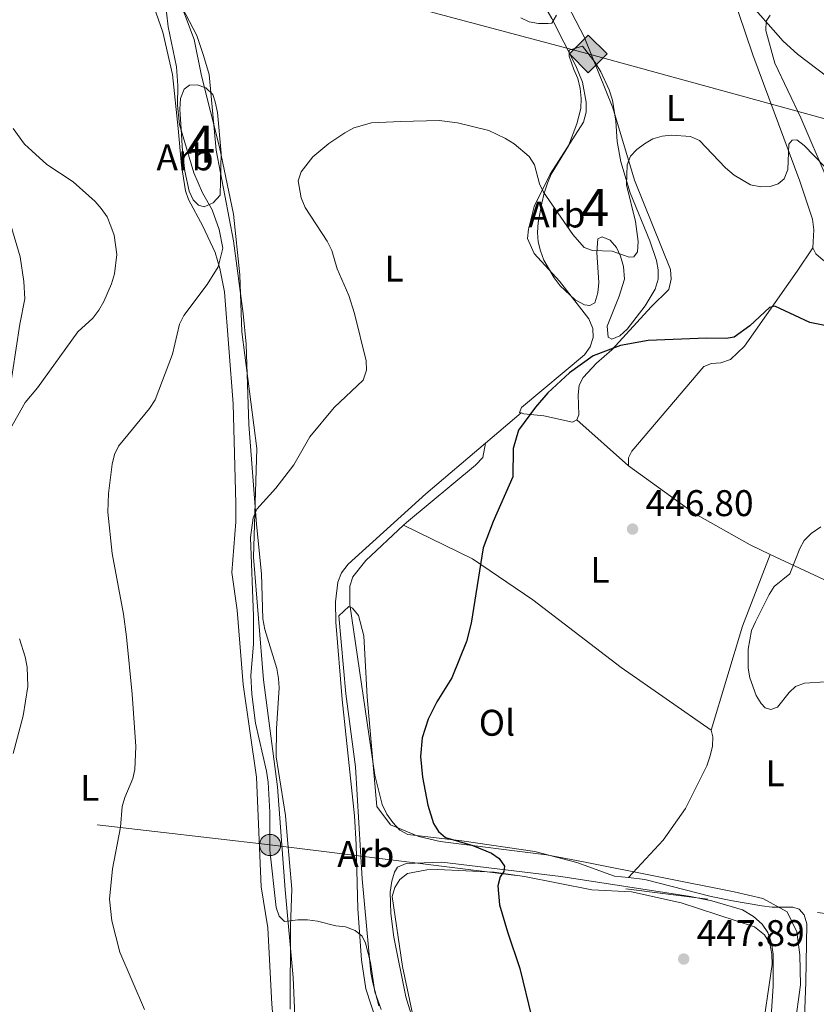
# Model space of a CAD drawing. Units: metres. Extents: x 587185 to 594086, y 4710473 to 4715189.
# Drawn here: x 587810 to 588025, y 4712211 to 4712476 of the extents above; entities that cross this region are included whole.
import ezdxf
from ezdxf.enums import TextEntityAlignment as Align

# ---------------------------------------------------------------- set-up
doc = ezdxf.new("R2010")
doc.units = ezdxf.units.M
doc.header["$MEASUREMENT"] = 0
doc.linetypes.add('DGN Style 3', pattern=[104.17988000000001, 74.41420000000001, -29.76568])
doc.linetypes.add('DGN Style 7', pattern=[148.82840000000002, 66.97278000000001, -29.76568, 22.32426, -29.76568])
for name, color, linetype, lineweight in [('Nivel 1', 7, 'Continuous', 0), ('Nivel 32', 7, 'Continuous', 0), ('Nivel 34', 7, 'Continuous', 0), ('Nivel 35', 7, 'Continuous', 0), ('Nivel 36', 7, 'Continuous', 0), ('Nivel 37', 7, 'Continuous', 0), ('Nivel 4', 7, 'Continuous', 0), ('Nivel 41', 7, 'Continuous', 0), ('Nivel 48', 7, 'Continuous', 0), ('Nivel 5', 7, 'Continuous', 0), ('Nivel 57', 7, 'Continuous', 0), ('Nivel 7', 7, 'Continuous', 0)]:
    doc.layers.add(name, color=color, linetype=linetype, lineweight=lineweight)
doc.styles.add('Style-Arial', font='txt')
doc.styles.add('Style-Arial Narrow', font='txt')

# ---------------------------------------------------------------- blocks, each defined once
blk = doc.blocks.new('5PATER')
at = {"layer": 'Nivel 7', "linetype": 'Continuous', "lineweight": 0}
h = blk.add_hatch(color=51, dxfattribs=at)
edge = h.paths.add_edge_path()
edge.add_ellipse((-0.03421366214752197, 0.05183005332946777), major_axis=(-10.95721237655889, -11.10700355671524), ratio=0.9994222409660317, start_angle=0, end_angle=360)
blk = doc.blocks.new('5PELE')
at = {"layer": 'Nivel 32', "linetype": 'Continuous', "lineweight": 0}
h = blk.add_hatch(color=9, dxfattribs=at)
edge = h.paths.add_edge_path()
edge.add_arc((-0.008159220218658447, -0.005792558193206787), 28.49973457508731, 0, 360)
at = {"layer": 'Nivel 32', "color": 252, "linetype": 'Continuous', "lineweight": 0}
blk.add_circle((-0.008159220218658447, -0.005792558193206787, 0.02051568812021287), 28.49973457508731, dxfattribs=at)
blk = doc.blocks.new('5GASO')
at = {"layer": 'Nivel 34', "linetype": 'Continuous', "lineweight": 0}
for color, points in [(253, [(0, -50.89952594041824), (-50.89952597022057, 0), (0, 50.89952597022057), (2.29997855424881, 24.99976718425751), (-3.199970215559006, 24.29977369308472), (-7.899926424026489, 22.19979324936867), (-11.79989013075829, 18.59982678294182), (-14.79986217617989, 13.49987429380417), (-16.79984354972839, 7.199932962656021), (-17.49983704090118, -0.3999962508678436), (-16.79984354972839, -7.799927353858948), (-14.79986217617989, -14.19986772537231), (-11.69989106059074, -19.29982024431229), (-7.599929243326187, -22.99978578090668), (-2.699974864721298, -25.19976529479027), (2.899972975254059, -25.89975878596306)]), (253, [(0, -50.89952594041824), (2.899972975254059, -25.89975878596306), (7.799927353858948, -25.39976343512535), (12.69988170266151, -23.69977927207947), (16.99984166026115, -21.19980254769325), (20.19981187582016, -18.29982954263687), (20.19981187582016, 1.399986982345581), (2.29997855424881, 1.399986982345581), (2.29997855424881, -7.099933862686157), (12.69988170266151, -7.099933862686157), (12.69988170266151, -13.29987612366676), (10.39990311861038, -14.99986028671265), (7.799927353858948, -16.29984816908836), (5.09995248913765, -17.19983980059624), (2.499976694583893, -17.39983794093132), (-0.0999990701675415, -17.19983980059624), (-2.399977654218674, -16.39984723925591), (-4.499958097934723, -15.19985842704773), (-6.199942260980606, -13.3998751938343), (-7.899926424026489, -10.89989846944809), (-8.999916195869446, -7.699928283691406), (-9.699909687042236, -4.099961787462234), (-9.899907797574997, 0.0999990701675415), (-9.699909687042236, 3.999962747097015), (-9.099915266036987, 7.299932032823563), (-8.099924564361572, 10.19990500807762), (-6.599938541650772, 12.49988359212875), (-4.799955308437347, 14.19986775517464), (-2.699974864721298, 15.49985566735268), (-0.399996280670166, 16.29984819889069), (2.199979513883591, 16.49984633922577), (5.499948769807816, 15.99985101819038), (8.299922674894333, 14.29986682534218), (10.39990311861038, 11.69989106059074), (11.69989103078842, 7.999925494194031), (19.29982024431229, 9.89990782737732), (18.49982768297195, 13.39987522363663), (17.29983887076378, 16.49984633922577), (15.69985377788544, 18.99982306361198), (13.79987147450447, 21.19980257749557), (11.3998938202858, 22.89978674054146), (8.79991802573204, 24.09977555274963), (5.699946910142899, 24.79976904392242), (2.29997855424881, 24.99976718425751), (0, 50.89952597022057), (50.89952594041824, 0)]), (7, [(2.899972975254059, -25.89975878596306), (-2.699974864721298, -25.19976529479027), (-7.599929243326187, -22.99978578090668), (-11.69989106059074, -19.29982024431229), (-14.79986217617989, -14.19986772537231), (-16.79984354972839, -7.799927353858948), (-17.49983704090118, -0.3999962508678436), (-16.79984354972839, 7.199932962656021), (-14.79986217617989, 13.49987429380417), (-11.79989013075829, 18.59982678294182), (-7.899926424026489, 22.19979324936867), (-3.199970215559006, 24.29977369308472), (2.29997855424881, 24.99976718425751), (5.699946910142899, 24.79976904392242), (8.79991802573204, 24.09977555274963), (11.3998938202858, 22.89978674054146), (13.79987147450447, 21.19980257749557), (15.69985377788544, 18.99982306361198), (17.29983887076378, 16.49984633922577), (18.49982768297195, 13.39987522363663), (19.29982024431229, 9.89990782737732), (11.69989103078842, 7.999925494194031), (10.39990311861038, 11.69989106059074), (8.299922674894333, 14.29986682534218), (5.499948769807816, 15.99985101819038), (2.199979513883591, 16.49984633922577), (-0.399996280670166, 16.29984819889069), (-2.699974864721298, 15.49985566735268), (-4.799955308437347, 14.19986775517464), (-6.599938541650772, 12.49988359212875), (-8.099924564361572, 10.19990500807762), (-9.099915266036987, 7.299932032823563), (-9.699909687042236, 3.999962747097015), (-9.899907797574997, 0.0999990701675415), (-9.699909687042236, -4.099961787462234), (-8.999916195869446, -7.699928283691406), (-7.899926424026489, -10.89989846944809), (-6.199942260980606, -13.3998751938343), (-4.499958097934723, -15.19985842704773), (-2.399977654218674, -16.39984723925591), (-0.0999990701675415, -17.19983980059624), (2.499976694583893, -17.39983794093132), (5.09995248913765, -17.19983980059624), (7.799927353858948, -16.29984816908836), (10.39990311861038, -14.99986028671265), (12.69988170266151, -13.29987612366676), (12.69988170266151, -7.099933862686157), (2.29997855424881, -7.099933862686157), (2.29997855424881, 1.399986982345581), (20.19981187582016, 1.399986982345581), (20.19981187582016, -18.29982954263687), (16.99984166026115, -21.19980254769325), (12.69988170266151, -23.69977927207947), (7.799927353858948, -25.39976343512535)])]:
    blk.add_hatch(color=color, dxfattribs=at).paths.add_polyline_path(points)
at = {"layer": 'Nivel 34', "color": 7, "linetype": 'Continuous', "lineweight": 0}
blk.add_3dface([(0, -50.89952594041824), (50.89952594041824, 0), (0, 50.89952597022057), (-50.89952597022057, 0)], dxfattribs=at)

msp = doc.modelspace()

# ---------------------------------------------------------------- linework, layer by layer
at = {"layer": 'Nivel 1', "color": 7, "linetype": 'Continuous', "lineweight": 0}
msp.add_polyline3d([(587884.6400000006, 4712195.15, 459.79), (587883.620000001, 4712217.91, 458.17), (587881.4600000009, 4712241.560000001, 455.89), (587879.4400000013, 4712269.4, 455.15), (587875.6600000001, 4712298.27, 455.17), (587872.9200000018, 4712331.33, 455.14), (587873.8299999982, 4712360.68, 456.78), (587869.8099999987, 4712392.220000001, 458.87), (587869.2600000016, 4712407.6, 458.84), (587867.5599999987, 4712424, 458.79), (587863.7199999988, 4712442.07, 458.93), (587858.870000001, 4712461.279999999, 459.42), (587856.8900000006, 4712471.08, 459.83), (587852, 4712484.32, 460.4)], dxfattribs=at)
at = {"layer": 'Nivel 32', "color": 6, "linetype": 'DGN Style 7', "lineweight": 0}
msp.add_polyline3d([(587219.8000000007, 4712329.18, 469.73), (587404.9600000009, 4712306.960000001, 482.98), (587682.8900000006, 4712276.390000001, 492.92), (587877.4100000001, 4712253.68, 455), (588050.3099999987, 4712232.32, 447.22), (588189.7600000016, 4712216.66, 448.67), (588340.2399999984, 4712198.960000001, 444), (588587.8399999999, 4712168.35, 435.4), (588914.9600000009, 4712128.439999999, 438.62), (589171.9499999993, 4712100.34, 424.05), (589318.1900000013, 4712083.040000001, 425.28), (589441.7699999996, 4712067.66, 420.56), (589536.2100000009, 4712056.85, 414.16), (589681.370000001, 4712039.92, 409.14), (589926.3999999985, 4712011.810000001, 398.91), (590110.8399999999, 4711988.77, 409.93), (590349.2899999991, 4711962.93, 396.7), (590541.4600000009, 4711941.060000001, 391.81), (590646.0399999991, 4711928.93, 385.33)], dxfattribs=at)
at = {"layer": 'Nivel 34', "color": 7, "linetype": 'Continuous', "lineweight": 13}
msp.add_polyline3d([(590649.9200000018, 4711631.09, 373.72), (590498.8399999999, 4711667.300000001, 385.31), (590347.1000000015, 4711709.58, 394.04), (590075.2800000012, 4711785.050000001, 394.53), (589729.9800000004, 4711871.880000001, 398.83), (589388.7100000009, 4711957.779999999, 422.42), (589277.9200000018, 4711983.359999999, 420.14), (589158.3000000007, 4712043.640000001, 418.76), (588921.2199999988, 4712165.189999999, 440.86), (588543.4600000009, 4712308.75, 449.78), (588358.1400000006, 4712360.23, 449.77), (588180.4699999988, 4712407.550000001, 464.34), (587963.2800000012, 4712467.23, 459.39), (587722.9899999984, 4712531.33, 481.05), (587532.379999999, 4712567.279999999, 498.19), (587379.2300000004, 4712596.27, 495.55), (587215.7600000016, 4712651.93, 484.45)], dxfattribs=at)
at = {"layer": 'Nivel 35', "color": 92, "linetype": 'DGN Style 3', "lineweight": 0}
for points in [[(587961.7199999988, 4712469.35, 463.34), (587965.1700000018, 4712464.93, 462.85), (587966.6999999993, 4712462.42, 462.6), (587968.9400000013, 4712457.560000001, 462.36), (587969.8200000003, 4712454.720000001, 462.19), (587970.7600000016, 4712449.1, 462.19), (587971.0399999991, 4712443.619999999, 461.62), (587972.0700000003, 4712438.08, 460.88), (587974.5399999991, 4712429.710000001, 459.41), (587979.8999999985, 4712416.74, 457.94), (587981.6600000001, 4712411.460000001, 457.78), (587982.120000001, 4712408.93, 457.69), (587982.1000000015, 4712406.4, 457.45), (587981.3399999999, 4712403.76, 457.37), (587978.6600000001, 4712399.199999999, 457.28), (587973.8099999987, 4712392.960000001, 457.69), (587971.8000000007, 4712391.109999999, 457.61), (587969.6099999994, 4712390.25, 457.53), (587968.620000001, 4712390.800000001, 457.53), (587968.3900000006, 4712393.74, 457.53), (587971.6400000006, 4712401.83, 457.53), (587973.1000000015, 4712406.439999999, 458.02), (587972.7800000012, 4712409.869999999, 458.18), (587971.9800000004, 4712412.630000001, 458.26), (587970.8599999994, 4712414.98, 458.26), (587969.1799999997, 4712416.91, 458.26), (587967.0399999991, 4712417.84, 458.18), (587965.8999999985, 4712417.33, 458.1), (587965.5700000003, 4712413.640000001, 457.78), (587966.1600000001, 4712405.550000001, 457.53), (587965.8999999985, 4712402.76, 457.45), (587965.0599999987, 4712400.040000001, 457.45), (587963.6799999997, 4712399.279999999, 457.45), (587962.2899999991, 4712399.49, 457.45), (587959.7199999988, 4712400.83, 457.45), (587955.7100000009, 4712404.66, 457.61), (587954.1099999994, 4712406.76, 457.61), (587951.3000000007, 4712411.52, 457.69), (587950.3500000015, 4712414.040000001, 457.86), (587949.8000000007, 4712416.48, 458.18), (587949.5799999982, 4712419.01, 458.43), (587949.7699999996, 4712421.710000001, 458.51), (587950.7100000009, 4712426.970000001, 459.49), (587951.3900000006, 4712429.6, 459.57), (587952.3099999987, 4712432.32, 460.15), (587953.2399999984, 4712434.800000001, 460.39), (587957.8999999985, 4712442.43, 461.05), (587960.2199999988, 4712448.369999999, 461.13), (587961.2800000012, 4712452.49, 461.46), (587961.379999999, 4712455.189999999, 461.54), (587961.0700000003, 4712457.880000001, 461.7), (587960.4400000013, 4712460.57, 462.19), (587959.3999999985, 4712463, 462.44), (587958.1000000015, 4712466.57, 463.26), (587958.1400000006, 4712468.210000001, 463.26), (587961.7199999988, 4712469.35, 463.34)], [(587863.9299999997, 4712429.1, 466.75), (587862.0100000016, 4712427.01, 466.75), (587859.6600000001, 4712425.970000001, 466.75), (587858.1000000015, 4712426.43, 466.75), (587856.6700000018, 4712427.869999999, 466.75), (587855.5599999987, 4712430.140000001, 466.75), (587854.370000001, 4712435.59, 466.75), (587853.7600000016, 4712440.98, 466.75), (587853.379999999, 4712446.939999999, 466.67), (587853.1000000015, 4712452.34, 465.69), (587853.2800000012, 4712455.199999999, 465.28), (587854.2100000009, 4712457.68, 465.03), (587855.6600000001, 4712458.77, 464.95), (587857.6999999993, 4712458.9, 464.95), (587860.0899999999, 4712458.050000001, 464.95), (587861.9299999997, 4712456.300000001, 464.95), (587862.629999999, 4712454.26, 464.95), (587863.1799999997, 4712451.41, 464.95), (587864.25, 4712440.470000001, 464.95), (587863.9299999997, 4712429.1, 466.75)], [(587906.7600000016, 4712210.25, 458.47), (587905.1499999985, 4712216.43, 458.47), (587904.6000000015, 4712219.199999999, 458.47), (587902.2399999984, 4712244.51, 458.47), (587900.4200000018, 4712274.74, 456.67), (587897.8599999994, 4712294.49, 456.5), (587895.9200000018, 4712315.550000001, 456.5), (587898.6400000006, 4712318.07, 456.34), (587899.629999999, 4712317.6, 456.34), (587901.3099999987, 4712315.67, 456.34), (587902.7399999984, 4712310.140000001, 456.34), (587903.6000000015, 4712293.630000001, 456.34), (587906.2199999988, 4712264.07, 456.01), (587909.9299999997, 4712259.08, 455.52), (587917.5300000012, 4712255.98, 455.52), (587923.2800000012, 4712254.640000001, 455.52), (587952, 4712251.02, 454.05), (587962.0199999996, 4712249.109999999, 453.72), (588002.620000001, 4712241.02, 453.72), (588010.3500000015, 4712239.220000001, 453.72), (588016.9800000004, 4712235.609999999, 453.72), (588019.5500000007, 4712230.26, 453.72), (588020.3399999999, 4712224.060000001, 453.72), (588020.5199999996, 4712215.890000001, 453.89), (588018.9800000004, 4712204.24, 453.89)], [(588007.7800000012, 4712134.119999999, 456.01), (588013.1700000018, 4712215.560000001, 455.2), (588013.1400000006, 4712224.23, 455.03), (588012.75, 4712227.17, 454.87), (588011.6999999993, 4712230.09, 454.87), (588010.1799999997, 4712232.35, 454.87), (588007.8399999999, 4712234.42, 454.87), (588004.8599999994, 4712236.16, 454.7), (587996.620000001, 4712238.59, 454.7), (587990.870000001, 4712239.77, 454.54), (587955.8900000006, 4712245.210000001, 455.03), (587923.7399999984, 4712249.08, 457.16), (587914.0899999999, 4712248.699999999, 457.16), (587911.8200000003, 4712247.67, 457.16), (587911.0300000012, 4712246.34, 457.16), (587910.2699999996, 4712243.869999999, 457.16), (587909.8399999999, 4712240.92, 457.16), (587909.9699999988, 4712235.189999999, 457.16), (587910.7699999996, 4712228.83, 457.16), (587914.0700000003, 4712212.699999999, 457.16), (587918.6600000001, 4712197.75, 457.32)]]:
    msp.add_polyline3d(points, dxfattribs=at)
at = {"layer": 'Nivel 36', "color": 92, "linetype": 'Continuous', "lineweight": 0, "extrusion": (0.03865359948676939, 0.03285555956375397, 0.9987123767394039), "elevation": 178004.8271562665, "flags": 128}
msp.add_lwpolyline([(3209758.462768694, -3495408.178440087), (3209758.462768694, -3495395.562767293)], dxfattribs=at)
at = {"layer": 'Nivel 36', "color": 92, "linetype": 'Continuous', "lineweight": 0, "extrusion": (0.1298211601151039, -0.04432917662466961, 0.9905460062441055), "elevation": -132120.3946436984, "flags": 128}
msp.add_lwpolyline([(4649541.803744212, 957298.0182102621), (4649541.803744212, 957297.5808317084)], dxfattribs=at)
at = {"layer": 'Nivel 36', "color": 92, "linetype": 'Continuous', "lineweight": 0, "extrusion": (0.05250690793018873, -0.04693228642827486, 0.9975171101841938), "elevation": -189841.6302505775, "flags": 128}
msp.add_lwpolyline([(3905261.461718675, 2695367.729395), (3905261.461718675, 2695348.985926807)], dxfattribs=at)
at = {"layer": 'Nivel 36', "color": 92, "linetype": 'Continuous', "lineweight": 0, "extrusion": (0.04365979538218822, 0.01607159337948899, 0.9989171768236994), "elevation": 101853.4323258574, "flags": 128}
msp.add_lwpolyline([(4219064.139005983, -2177266.729694672), (4219087.622660635, -2177284.35504188), (4219103.183663951, -2177298.111410439)], dxfattribs=at)
at = {"layer": 'Nivel 36', "color": 92, "linetype": 'Continuous', "lineweight": 0}
for points in [[(587882.8500000015, 4712209.35, 459.15), (587882.9299999997, 4712231.77, 457.1), (587883.2800000012, 4712241.76, 456.45), (587882.0599999987, 4712256.130000001, 455.06), (587881.5300000012, 4712261.68, 455.06), (587879.0500000007, 4712277.5, 455.39), (587879.120000001, 4712285.109999999, 455.47), (587879.8599999994, 4712296.09, 455.39), (587879.7199999988, 4712298.619999999, 455.39), (587879.2600000016, 4712301.32, 455.39), (587875.9899999984, 4712311.880000001, 455.22), (587875.4400000013, 4712314.73, 455.3), (587875.0899999999, 4712326.91, 455.63), (587873.7300000004, 4712340.300000001, 456.12), (587871.6600000001, 4712367.17, 457.6), (587870.9299999997, 4712388.84, 458.5), (587870.1700000018, 4712397.16, 458.74), (587867.5300000012, 4712416.74, 459.07), (587862.8900000006, 4712441.26, 459.07), (587860.9699999988, 4712461.68, 459.23), (587859.4600000009, 4712466.800000001, 459.88), (587857.629999999, 4712472.16, 459.8), (587844.629999999, 4712497.23, 461.11)], [(587941.5300000012, 4712494.07, 462.77), (587942.4899999984, 4712493.43, 462.67), (587944.4899999984, 4712491.51, 462.67), (587946.1700000018, 4712489.5, 462.34), (587953.4100000001, 4712476.74, 460.62), (587959.9100000001, 4712463.960000001, 459.4), (587961.7300000004, 4712459.58, 459.4), (587962.75, 4712454.199999999, 458.82), (587962.7300000004, 4712451.5, 458.58), (587961.9699999988, 4712448.779999999, 457.84), (587953.0300000012, 4712434.76, 455.39), (587948.6499999985, 4712426.07, 454.65), (587947.1499999985, 4712419.9, 454.32), (587946.879999999, 4712417.359999999, 454.32), (587948.6799999997, 4712413.310000001, 453.67), (587955.4800000004, 4712405.85, 452.85), (587963.4699999988, 4712395.720000001, 452.12), (587964.5100000016, 4712393.119999999, 451.95), (587964.5700000003, 4712390.67, 451.87), (587963.8099999987, 4712388.119999999, 451.87), (587962.3000000007, 4712385.960000001, 451.87), (587945.2699999996, 4712371.75, 452.12), (587944.7300000004, 4712370.43, 451.71)], [(587960.2300000004, 4712368.48, 449.74), (587960.6999999993, 4712369.800000001, 449.91), (587960.5799999982, 4712375.199999999, 450.23), (587960.8399999999, 4712377.82, 450.23), (587961.9400000013, 4712379.890000001, 450.23), (587965.4600000009, 4712383.74, 450.64), (587969.629999999, 4712387.35, 450.56), (587980.2600000016, 4712398.960000001, 452.61), (587984.9800000004, 4712403.640000001, 452.61), (587985.6499999985, 4712406.439999999, 452.69), (587985.5100000016, 4712409.050000001, 452.85), (587975.7300000004, 4712433.140000001, 455.47), (587969.8999999985, 4712452.640000001, 457.43), (587962.1900000013, 4712471.859999999, 459.8), (587949.9699999988, 4712495.4, 462.67)], [(587998.1600000001, 4712495.24, 461.93), (588007.7100000009, 4712466.98, 459.31), (588020.4100000001, 4712432.9, 455.63), (588023.8299999982, 4712422.58, 454.16), (588024.1400000006, 4712419.73, 454.16), (588023.8399999999, 4712414.890000001, 453.34)], [(587844.7699999996, 4712483.73, 462.18), (587848.4400000013, 4712473.1, 461.44), (587851.0700000003, 4712461.619999999, 461.36), (587852.620000001, 4712447.09, 461.6), (587853.5, 4712437.130000001, 462.18), (587854.5500000007, 4712430.279999999, 462.5), (587855.4200000018, 4712427.93, 462.5), (587859.2600000016, 4712420.73, 462.5), (587862.6099999994, 4712413.6, 461.68), (587863.8500000015, 4712409.300000001, 461.11), (587865.129999999, 4712403.02, 460.46), (587867.4400000013, 4712372.720000001, 458.66), (587868.1999999993, 4712345.9, 457.6), (587868.1499999985, 4712340.91, 457.6), (587867.0599999987, 4712327.220000001, 457.6), (587868.5199999996, 4712317.029999999, 457.6), (587870.1900000013, 4712297.02, 457.35), (587873.7699999996, 4712271.98, 456.78), (587875, 4712242.4, 456.78), (587876.8000000007, 4712231.310000001, 457.19), (587877.9100000001, 4712210.720000001, 459.48), (587879.6799999997, 4712190.060000001, 460.78)], [(588035.2800000012, 4712415.23, 454.9), (588031.6000000015, 4712422.59, 455.22), (588027.7600000016, 4712433.390000001, 456.7), (588020.6799999997, 4712450, 458.99), (588013.6499999985, 4712464.74, 460.29), (588011.1600000001, 4712473.52, 460.87), (588011.2699999996, 4712476.060000001, 461.03), (588012.379999999, 4712477.640000001, 461.11)], [(587810.9800000004, 4712405.75, 469.38), (587810.0100000016, 4712412.48, 469.7), (587807.4400000013, 4712421.029999999, 469.46), (587806.1400000006, 4712421.859999999, 469.78)], [(587974.1700000018, 4712356.02, 448.38), (587974.120000001, 4712358.23, 448.62), (587975.0599999987, 4712359.970000001, 448.62), (587994.4299999997, 4712382.810000001, 449.93), (587996.5399999991, 4712383.68, 449.93), (587999.0799999982, 4712383.82, 449.93), (588001.6700000018, 4712384.689999999, 449.93), (588005.4400000013, 4712388.300000001, 449.93), (588019.629999999, 4712408.57, 453.2), (588023.8399999999, 4712414.890000001, 453.34)], [(588023.8399999999, 4712414.890000001, 453.34), (588024.6900000013, 4712413.279999999, 453.26), (588026.6900000013, 4712411.52, 453.26), (588032.8399999999, 4712407.57, 452.77), (588037.5300000012, 4712398.75, 451.87), (588040.2100000009, 4712395.869999999, 451.87), (588052.1999999993, 4712386.560000001, 449.42), (588068.1400000006, 4712372.52, 449.74), (588079.6600000001, 4712362.220000001, 448.11), (588081.5100000016, 4712359.970000001, 447.94), (588082.0500000007, 4712357.689999999, 447.78), (588078.7399999984, 4712341.17, 446.39), (588078.7100000009, 4712338.640000001, 446.31)], [(587768.2699999996, 4712125.82, 479.2), (587767.6600000001, 4712139.99, 478.46), (587767.8000000007, 4712160.199999999, 476.99), (587765.3200000003, 4712175.710000001, 476.99), (587763.5500000007, 4712183.1, 476.99), (587759.6499999985, 4712196.09, 477.23), (587756.9299999997, 4712216.67, 476.17), (587756.5100000016, 4712232.470000001, 476), (587757.2699999996, 4712239.26, 475.92), (587757.7199999988, 4712242.029999999, 475.92), (587761.8999999985, 4712258.99, 474.45), (587768.5500000007, 4712271.34, 472.98), (587782.3099999987, 4712288.65, 471.18), (587793.379999999, 4712306.49, 469.78), (587794.9100000001, 4712310.310000001, 469.62), (587796.2899999991, 4712315.369999999, 469.21), (587797.4800000004, 4712329.34, 467.33), (587800.6700000018, 4712350.9, 466.59), (587805.9200000018, 4712368.34, 466.51), (587809.9100000001, 4712394.310000001, 468.48), (587811.2399999984, 4712401.08, 469.46), (587810.9800000004, 4712405.75, 469.38)], [(587945.1400000006, 4712370.290000001, 451.65), (587945.879999999, 4712370.050000001, 451.54), (587951.2899999991, 4712369.51, 450.72), (587959.0199999996, 4712367.800000001, 449.74), (587960.2300000004, 4712368.48, 449.74)], [(587935.5399999991, 4712362.130000001, 452.29), (587919.4400000013, 4712348.449999999, 453.37), (587898.5100000016, 4712329.5, 453.69), (587896.6799999997, 4712327.17, 453.86), (587895.6700000018, 4712324.609999999, 453.94), (587895.0500000007, 4712319.279999999, 453.94), (587895.1700000018, 4712313.800000001, 453.94), (587896.8599999994, 4712292.970000001, 454.1), (587900.1799999997, 4712261.550000001, 453.86), (587900.6799999997, 4712253.779999999, 453.94), (587901.0599999987, 4712236.449999999, 454.92), (587902.1000000015, 4712222.640000001, 456.64), (587903.2600000016, 4712214.82, 457.13), (587909.2300000004, 4712196.699999999, 457.7), (587913.6000000015, 4712191.16, 457.78), (587917.3299999982, 4712185.43, 457.86), (587928.5100000016, 4712161.050000001, 458.27), (587937.2699999996, 4712146.189999999, 458.44)], [(587913.4100000001, 4712340, 452.61), (587914.1900000013, 4712340.74, 452.58), (587932.8200000003, 4712356.210000001, 451.69), (587934.8200000003, 4712358.300000001, 451.69), (587935.5399999991, 4712362.130000001, 452.29)], [(588012.379999999, 4712332.130000001, 446.73), (588006.9600000009, 4712334.66, 447.15), (587991.9600000009, 4712343.16, 447.72), (587974.1700000018, 4712356.02, 448.38)], [(587974.1799999997, 4712244.869999999, 449.36), (587970.3900000006, 4712245.279999999, 449.48), (587960.1600000001, 4712248.98, 449.72), (587948.879999999, 4712251.92, 449.8), (587929.1799999997, 4712254.84, 450.87), (587914.5799999982, 4712256.48, 451.36), (587912.4299999997, 4712257.66, 451.52), (587910.5, 4712259.74, 451.6), (587908.8999999985, 4712262, 451.6), (587907.620000001, 4712264.59, 451.6), (587905.7199999988, 4712272.560000001, 451.6), (587898.8900000006, 4712318.640000001, 452.58), (587898.9400000013, 4712323.550000001, 452.75), (587899.7800000012, 4712326.1, 452.75), (587903.2899999991, 4712330.43, 452.91), (587913.4100000001, 4712340, 452.61)], [(587913.4100000001, 4712340, 452.61), (587932.0199999996, 4712330.93, 450.64), (587948.3000000007, 4712319.83, 449.66), (587972.1900000013, 4712301.630000001, 448.68), (587996.4499999993, 4712284.66, 448.19)], [(588078.7899999991, 4712338.619999999, 446.33), (588070.8299999982, 4712317.42, 445.6), (588057.5199999996, 4712319.83, 445.51), (588038.5700000003, 4712322.109999999, 445.51), (588033.5599999987, 4712322.98, 445.51), (588028.1999999993, 4712324.74, 445.51), (588012.379999999, 4712332.130000001, 446.73)], [(587996.4499999993, 4712284.66, 448.19), (587996.8999999985, 4712282.869999999, 448.19), (587996.8000000007, 4712280.33, 448.19), (587996.1999999993, 4712277.779999999, 448.19), (587995.2800000012, 4712275.060000001, 448.19), (587989.4800000004, 4712263.560000001, 449.09), (587983.4499999993, 4712255, 449.09), (587974.1799999997, 4712244.869999999, 449.36)], [(587917.8500000015, 4712198.859999999, 454.76), (587913.1900000013, 4712220.85, 453.61), (587910.3999999985, 4712239.76, 453.37), (587911.0799999982, 4712242.23, 453.2), (587912.4200000018, 4712244.390000001, 453.12), (587914.5100000016, 4712245.99, 452.96), (587919.7300000004, 4712247.01, 452.71), (587922.5899999999, 4712247.07, 452.71), (587937.8999999985, 4712246.35, 451.08), (587946.0300000012, 4712245.140000001, 450.99), (587964.2699999996, 4712241.529999999, 449.85), (587974.9200000018, 4712241.029999999, 449.6), (587988.3200000003, 4712238.060000001, 449.36), (588008.1000000015, 4712231.630000001, 449.36), (588010.8500000015, 4712229.4, 449.36), (588012.2899999991, 4712227.060000001, 449.36), (588012.8500000015, 4712224.199999999, 449.36), (588012.9100000001, 4712221.42, 449.36), (588009.9200000018, 4712201.23, 449.85)], [(588027.3999999985, 4712153.689999999, 454.22), (588021.6600000001, 4712161.82, 453.48), (588020.7800000012, 4712164.26, 453.48), (588019.8500000015, 4712169.310000001, 452.83), (588019.629999999, 4712172.17, 452.58), (588019.6499999985, 4712174.869999999, 452.01), (588021.4899999984, 4712202.32, 450.87), (588021.9899999984, 4712216.65, 450.95), (588022.2199999988, 4712232.359999999, 448.25), (588021.5100000016, 4712234.800000001, 448.33), (588020.1600000001, 4712236.32, 448.25), (588018.5199999996, 4712236.859999999, 448.25), (588012.870000001, 4712236.9, 448.33), (588010.0799999982, 4712237.25, 448.33), (588002.1999999993, 4712238.630000001, 448.33), (587996.4400000013, 4712239.810000001, 448.41), (587978.5, 4712244.4, 449.23), (587974.1799999997, 4712244.869999999, 449.36)]]:
    msp.add_polyline3d(points, dxfattribs=at)
at = {"layer": 'Nivel 4', "color": 30, "linetype": 'Continuous', "lineweight": 30, "elevation": 450, "flags": 128}
msp.add_lwpolyline([(588028.0399999991, 4712393.720000001), (588023.0700000003, 4712394.699999999), (588013.620000001, 4712399.1), (588012.1600000001, 4712398.790000001), (588006.8999999985, 4712393.83), (588002.620000001, 4712390.74), (588000.4600000009, 4712390.4), (587995.1499999985, 4712390.529999999), (587979.4600000009, 4712389.869999999), (587972.0199999996, 4712388.48), (587964.5899999999, 4712385.699999999), (587958.2199999988, 4712381.130000001), (587952.3900000006, 4712375.73), (587949, 4712371.880000001), (587944.4899999984, 4712365.640000001), (587942.9899999984, 4712360.73), (587942.9299999997, 4712353.08), (587937.5700000003, 4712341.029999999), (587934.879999999, 4712333.859999999), (587931.6700000018, 4712313.540000001), (587930.4499999993, 4712308.609999999), (587926.4400000013, 4712298.76), (587922.4200000018, 4712292.35), (587920.1000000015, 4712287.66), (587918.4400000013, 4712282.6), (587918, 4712277.57), (587918.5300000012, 4712272.02), (587919.9800000004, 4712264.4), (587921.5199999996, 4712259.470000001), (587922.8399999999, 4712257.32), (587924.7800000012, 4712255.699999999), (587932.1700000018, 4712253.52), (587937.1600000001, 4712251.5), (587939.2399999984, 4712250.02), (587940.629999999, 4712247.99), (587940.5300000012, 4712246.529999999), (587939.5, 4712245.07), (587938.8399999999, 4712242.66), (587939.3299999982, 4712237.540000001), (587941.4499999993, 4712230.23), (587944.8299999982, 4712220.359999999), (587947.9400000013, 4712207.4)], dxfattribs=at)
at = {"layer": 'Nivel 5', "color": 30, "linetype": 'Continuous', "lineweight": 0, "flags": 128}
for points, elevation in [([(587849.0199999996, 4712482.58), (587849.9200000018, 4712474.560000001), (587852.1600000001, 4712463.74), (587852.5399999991, 4712458.689999999), (587852.4400000013, 4712453.359999999), (587852.9499999993, 4712448.140000001), (587856.7899999991, 4712435.09), (587859.1900000013, 4712429.74), (587861.8000000007, 4712425.140000001), (587863.7100000009, 4712419.779999999), (587864.6799999997, 4712414.810000001), (587863.4400000013, 4712409.76), (587860.4600000009, 4712405), (587854.1099999994, 4712396.58), (587852.9899999984, 4712394.27), (587851.1099999994, 4712386.210000001), (587846.4200000018, 4712373.880000001), (587844.8999999985, 4712371.51), (587836.5199999996, 4712361.32), (587835.4200000018, 4712359.050000001), (587834.7600000016, 4712356.51), (587833.7699999996, 4712348.59), (587833.6099999994, 4712343.560000001), (587834.7899999991, 4712332.32), (587837.8500000015, 4712316.01), (587838.629999999, 4712309.880000001), (587840.1799999997, 4712294.42), (587841.1999999993, 4712280.25), (587840.879999999, 4712274.07), (587840.370000001, 4712271.619999999), (587838.1900000013, 4712266.460000001), (587837.5300000012, 4712264.040000001), (587837.0300000012, 4712258.449999999), (587834.8599999994, 4712247.23), (587834.1000000015, 4712239.040000001), (587834.6700000018, 4712233.17), (587836.8999999985, 4712224.779999999), (587843.5, 4712209.290000001)], 460), ([(588027.9499999993, 4712460.939999999), (588019.7600000016, 4712467.16), (588015.879999999, 4712470.65), (588005.75, 4712482.300000001)], 459.9999999999999), ([(587954.6799999997, 4712477.67), (587953.4400000013, 4712475.52), (587952.4200000018, 4712475.460000001), (587949.8299999982, 4712475.460000001), (587947.3299999982, 4712475.869999999), (587945.0599999987, 4712476.949999999)], 459.9999999999999), ([(587912.7399999984, 4712448.99), (587904.8099999987, 4712448.66), (587900, 4712447.300000001), (587897.620000001, 4712445.960000001), (587893.2899999991, 4712443.02), (587888.9899999984, 4712439.48), (587885.8299999982, 4712435.390000001), (587885.0100000016, 4712432.960000001), (587885.8399999999, 4712428.35), (587886.879999999, 4712425.800000001), (587892.8599999994, 4712416.699999999), (587894.0500000007, 4712414.140000001), (587895.5399999991, 4712409.24), (587898.629999999, 4712402.02), (587900.1600000001, 4712397.189999999), (587903.379999999, 4712384.380000001), (587903.3999999985, 4712381.880000001), (587902.5300000012, 4712379.18), (587894.6999999993, 4712371.76), (587888.1499999985, 4712363.9), (587883.7899999991, 4712356.34), (587878.9800000004, 4712350.01), (587873.7899999991, 4712344.33), (587872.8200000003, 4712341.960000001), (587872.120000001, 4712336.699999999), (587872.9600000009, 4712315.449999999), (587872.8999999985, 4712307.890000001), (587872.2600000016, 4712299.42), (587872.4800000004, 4712294.42), (587873.4400000013, 4712286.59), (587876.4699999988, 4712273.65), (587876.870000001, 4712270.619999999), (587877.3099999987, 4712262.51), (587877.370000001, 4712252.300000001), (587879.0300000012, 4712236.83), (587879.8399999999, 4712234.470000001), (587881.2899999991, 4712233.01), (587884.870000001, 4712233.48), (587887.5199999996, 4712233.460000001), (587890.2199999988, 4712233.16), (587895.120000001, 4712231.869999999), (587897.7600000016, 4712231.630000001), (587900.3399999999, 4712230.619999999), (587902.3000000007, 4712229.060000001), (587903.1799999997, 4712227.140000001), (587904.5, 4712221.98), (587905.6799999997, 4712214.08), (587907.4200000018, 4712209.24)], 455), ([(587936.4600000009, 4712446.540000001), (587927.9899999984, 4712448.630000001), (587923.0300000012, 4712449.24), (587912.7399999984, 4712448.99)], 455), ([(587808.0799999982, 4712447.050000001), (587811.1799999997, 4712442.83), (587813.1000000015, 4712441.060000001), (587817.1999999993, 4712437.41), (587824.2899999991, 4712432.65), (587830.1799999997, 4712427.380000001), (587831.8000000007, 4712425.48), (587833.4200000018, 4712423.220000001), (587834.4600000009, 4712420.75), (587835.2899999991, 4712418.26), (587836.0799999982, 4712413.109999999), (587835.4200000018, 4712407.859999999), (587834.5899999999, 4712405.130000001), (587832.5799999982, 4712400.390000001), (587831.1999999993, 4712398.02), (587829.5500000007, 4712395.880000001), (587825.5599999987, 4712392.18), (587814.629999999, 4712377.050000001), (587811.3200000003, 4712373.119999999), (587807.3200000003, 4712366.140000001)], 465), ([(588027.0199999996, 4712436.82), (588021.5599999987, 4712442.51), (588019.5599999987, 4712444.060000001), (588018.3000000007, 4712443.92), (588017.4400000013, 4712442.82), (588017.1700000018, 4712436), (588016.1400000006, 4712433.48), (588014.5399999991, 4712432.109999999), (588012.370000001, 4712431.460000001), (588009.879999999, 4712431.33), (588007.0500000007, 4712431.9), (588002.629999999, 4712434.52), (588000.3299999982, 4712436.439999999), (587993.2800000012, 4712443.84), (587990.8999999985, 4712444.92), (587985.7199999988, 4712445.32), (587983.2199999988, 4712445.029999999), (587980.7399999984, 4712444.27), (587978.4400000013, 4712442.91), (587976.370000001, 4712441.439999999), (587974.6799999997, 4712439.59), (587973.7800000012, 4712437.24), (587973.620000001, 4712431.880000001), (587976.0199999996, 4712421.960000001), (587976.7399999984, 4712416.619999999), (587976.5799999982, 4712413.76), (587975.6099999994, 4712412.48), (587974.3599999994, 4712412.369999999), (587969.7100000009, 4712413.939999999), (587964.4200000018, 4712414.189999999), (587962.1700000018, 4712415), (587959.0799999982, 4712418.439999999), (587951.1700000018, 4712429.93), (587950.1099999994, 4712432.189999999), (587948.8000000007, 4712437.300000001), (587947.3500000015, 4712439.560000001), (587943.2399999984, 4712442.939999999), (587940.9699999988, 4712444.369999999), (587936.4600000009, 4712446.540000001)], 455), ([(588027.3000000007, 4712297.74), (588021.6400000006, 4712297.32), (588019.2100000009, 4712296.439999999), (588017.4699999988, 4712294.869999999), (588014.3099999987, 4712290.869999999), (588012.5899999999, 4712290.279999999), (588011.0300000012, 4712290.67), (588009.8999999985, 4712291.83), (588008.5799999982, 4712294), (588006.8500000015, 4712298.779999999), (588006.4400000013, 4712301.369999999), (588006.4600000009, 4712306.560000001), (588007.3599999994, 4712311.560000001), (588008.3999999985, 4712313.890000001), (588012.0599999987, 4712321.32), (588013.4400000013, 4712323.42), (588017.6700000018, 4712326.83), (588020.3299999982, 4712333.67), (588021.5100000016, 4712335.869999999), (588023.3900000006, 4712337.800000001), (588026.0799999982, 4712339.540000001)], 445), ([(587809.75, 4712309.35), (587811.3500000015, 4712304.439999999), (587811.8200000003, 4712301.67), (587812, 4712296.449999999), (587810.8200000003, 4712288.58), (587808.0399999991, 4712278.4)], 465)]:
    msp.add_lwpolyline(points, dxfattribs=dict(at, elevation=elevation))
at = {"layer": 'Nivel 57', "color": 92, "linetype": 'DGN Style 3', "lineweight": 0}
for points in [[(587961.7199999988, 4712469.35, 463.34), (587958.1400000006, 4712468.210000001, 463.26), (587958.1000000015, 4712466.57, 463.26), (587959.3999999985, 4712463, 462.44), (587960.4400000013, 4712460.57, 462.19), (587961.0700000003, 4712457.880000001, 461.7), (587961.379999999, 4712455.189999999, 461.54), (587961.2800000012, 4712452.49, 461.46), (587960.2199999988, 4712448.369999999, 461.13), (587957.8999999985, 4712442.43, 461.05), (587953.2399999984, 4712434.800000001, 460.39), (587952.3099999987, 4712432.32, 460.15), (587951.3900000006, 4712429.6, 459.57), (587950.7100000009, 4712426.970000001, 459.49), (587949.7699999996, 4712421.710000001, 458.51), (587949.5799999982, 4712419.01, 458.43), (587949.8000000007, 4712416.48, 458.18), (587950.3500000015, 4712414.040000001, 457.86), (587951.3000000007, 4712411.52, 457.69), (587954.1099999994, 4712406.76, 457.61), (587955.7100000009, 4712404.66, 457.61), (587959.7199999988, 4712400.83, 457.45), (587962.2899999991, 4712399.49, 457.45), (587963.6799999997, 4712399.279999999, 457.45), (587965.0599999987, 4712400.040000001, 457.45), (587965.8999999985, 4712402.76, 457.45), (587966.1600000001, 4712405.550000001, 457.53), (587965.5700000003, 4712413.640000001, 457.78), (587965.8999999985, 4712417.33, 458.1), (587967.0399999991, 4712417.84, 458.18), (587969.1799999997, 4712416.91, 458.26), (587970.8599999994, 4712414.98, 458.26), (587971.9800000004, 4712412.630000001, 458.26), (587972.7800000012, 4712409.869999999, 458.18), (587973.1000000015, 4712406.439999999, 458.02), (587971.6400000006, 4712401.83, 457.53), (587968.3900000006, 4712393.74, 457.53), (587968.620000001, 4712390.800000001, 457.53), (587969.6099999994, 4712390.25, 457.53), (587971.8000000007, 4712391.109999999, 457.61), (587973.8099999987, 4712392.960000001, 457.69), (587978.6600000001, 4712399.199999999, 457.28), (587981.3399999999, 4712403.76, 457.37), (587982.1000000015, 4712406.4, 457.45), (587982.120000001, 4712408.93, 457.69), (587981.6600000001, 4712411.460000001, 457.78), (587979.8999999985, 4712416.74, 457.94), (587974.5399999991, 4712429.710000001, 459.41), (587972.0700000003, 4712438.08, 460.88), (587971.0399999991, 4712443.619999999, 461.62), (587970.7600000016, 4712449.1, 462.19), (587969.8200000003, 4712454.720000001, 462.19), (587968.9400000013, 4712457.560000001, 462.36), (587966.6999999993, 4712462.42, 462.6), (587965.1700000018, 4712464.93, 462.85)], [(587863.9299999997, 4712429.1, 466.75), (587864.25, 4712440.470000001, 464.95), (587863.1799999997, 4712451.41, 464.95), (587862.629999999, 4712454.26, 464.95), (587861.9299999997, 4712456.300000001, 464.95), (587860.0899999999, 4712458.050000001, 464.95), (587857.6999999993, 4712458.9, 464.95), (587855.6600000001, 4712458.77, 464.95), (587854.2100000009, 4712457.68, 465.03), (587853.2800000012, 4712455.199999999, 465.28), (587853.1000000015, 4712452.34, 465.69), (587853.379999999, 4712446.939999999, 466.67), (587853.7600000016, 4712440.98, 466.75), (587854.370000001, 4712435.59, 466.75), (587855.5599999987, 4712430.140000001, 466.75), (587856.6700000018, 4712427.869999999, 466.75), (587858.1000000015, 4712426.43, 466.75), (587859.6600000001, 4712425.970000001, 466.75), (587862.0100000016, 4712427.01, 466.75)]]:
    msp.add_polyline3d(points, close=True, dxfattribs=at)
for points in [[(588018.9800000004, 4712204.24, 453.89), (588020.5199999996, 4712215.890000001, 453.89), (588020.3399999999, 4712224.060000001, 453.72), (588019.5500000007, 4712230.26, 453.72), (588016.9800000004, 4712235.609999999, 453.72), (588010.3500000015, 4712239.220000001, 453.72), (588002.620000001, 4712241.02, 453.72), (587962.0199999996, 4712249.109999999, 453.72), (587952, 4712251.02, 454.05), (587923.2800000012, 4712254.640000001, 455.52), (587917.5300000012, 4712255.98, 455.52), (587909.9299999997, 4712259.08, 455.52), (587906.2199999988, 4712264.07, 456.01), (587903.6000000015, 4712293.630000001, 456.34), (587902.7399999984, 4712310.140000001, 456.34), (587901.3099999987, 4712315.67, 456.34), (587899.629999999, 4712317.6, 456.34), (587898.6400000006, 4712318.07, 456.34), (587895.9200000018, 4712315.550000001, 456.5), (587897.8599999994, 4712294.49, 456.5), (587900.4200000018, 4712274.74, 456.67), (587902.2399999984, 4712244.51, 458.47), (587904.6000000015, 4712219.199999999, 458.47), (587905.1499999985, 4712216.43, 458.47), (587906.7600000016, 4712210.25, 458.47)], [(587918.6600000001, 4712197.75, 457.32), (587914.0700000003, 4712212.699999999, 457.16), (587910.7699999996, 4712228.83, 457.16), (587909.9699999988, 4712235.189999999, 457.16), (587909.8399999999, 4712240.92, 457.16), (587910.2699999996, 4712243.869999999, 457.16), (587911.0300000012, 4712246.34, 457.16), (587911.8200000003, 4712247.67, 457.16), (587914.0899999999, 4712248.699999999, 457.16), (587923.7399999984, 4712249.08, 457.16), (587955.8900000006, 4712245.210000001, 455.03), (587990.870000001, 4712239.77, 454.54), (587996.620000001, 4712238.59, 454.7), (588004.8599999994, 4712236.16, 454.7), (588007.8399999999, 4712234.42, 454.87), (588010.1799999997, 4712232.35, 454.87), (588011.6999999993, 4712230.09, 454.87), (588012.75, 4712227.17, 454.87), (588013.1400000006, 4712224.23, 455.03), (588013.1700000018, 4712215.560000001, 455.2), (588007.7800000012, 4712134.119999999, 456.01)]]:
    msp.add_polyline3d(points, dxfattribs=at)

# ---------------------------------------------------------------- block references
at = {"layer": 'Nivel 32', "color": 252, "linetype": 'Continuous', "lineweight": 0, "xscale": 0.1000009313241567, "yscale": 0.1000009313241567, "zscale": 0.1000009313241567}
msp.add_blockref('5PELE', (587877.4100000001, 4712253.68, 455), dxfattribs=at)
at = {"layer": 'Nivel 34', "color": 253, "linetype": 'Continuous', "lineweight": 0, "xscale": 0.1000009313241567, "yscale": 0.1000009313241567, "zscale": 0.1000009313241567}
msp.add_blockref('5GASO', (587963.2800000012, 4712467.23, 459.39), dxfattribs=at)
at = {"layer": 'Nivel 7', "color": 51, "linetype": 'Continuous', "lineweight": 0, "xscale": 0.1000009313241567, "yscale": 0.1000009313241567, "zscale": 0.1000009313241567}
for p in [(587975.2399999984, 4712338.960000001, 446.8), (587989.0399999991, 4712222.890000001, 447.89)]:
    msp.add_blockref('5PATER', p, dxfattribs=at)

# ---------------------------------------------------------------- texts
at = {"layer": 'Nivel 37', "color": 92, "linetype": 'Continuous', "lineweight": 0}
for s, style, p in [('L', 'Style-Arial Narrow', (587986.8131471053, 4712452.599979999, 456.06)), ('Arb', 'Style-Arial', (587854.4569193237, 4712439.279979998, 461.21)), ('Arb', 'Style-Arial', (587954.7869193256, 4712423.86998, 454.96)), ('L', 'Style-Arial Narrow', (587910.8631471023, 4712409.269979998, 454.81)), ('L', 'Style-Arial Narrow', (587966.4231471047, 4712327.94998, 447.95)), ('Ol', 'Style-Arial Narrow', (587938.6285803393, 4712286.669979999, 449.77)), ('L', 'Style-Arial Narrow', (588013.6831471026, 4712273.04998, 447.38)), ('L', 'Style-Arial Narrow', (587828.7231471054, 4712269.099979999, 461.52)), ('Arb', 'Style-Arial', (587903.2369193248, 4712251.239979999, 453.76))]:
    msp.add_text(s, height=6.99996, dxfattribs=dict(at, style=style)).set_placement(p, align=Align.MIDDLE_CENTER)
at = {"layer": 'Nivel 41', "color": 7, "linetype": 'Continuous', "lineweight": 0, "style": 'Style-Arial'}
for s, p in [('446.80', (587978.7399999984, 4712342.460000001, 446.8)), ('447.89', (587992.5399999991, 4712226.390000001, 447.89))]:
    msp.add_text(s, height=6.99996, dxfattribs=at).set_placement(p)
at = {"layer": 'Nivel 48', "color": 92, "linetype": 'Continuous', "lineweight": 0, "style": 'Style-Arial Narrow'}
for p in [(587858.7795785256, 4712442.819979999, 459.5), (587965.1495785266, 4712425.739979999, 455.18)]:
    msp.add_text('4', height=9.99996, dxfattribs=at).set_placement(p, align=Align.MIDDLE_CENTER)

doc.saveas('drawing.dxf')
